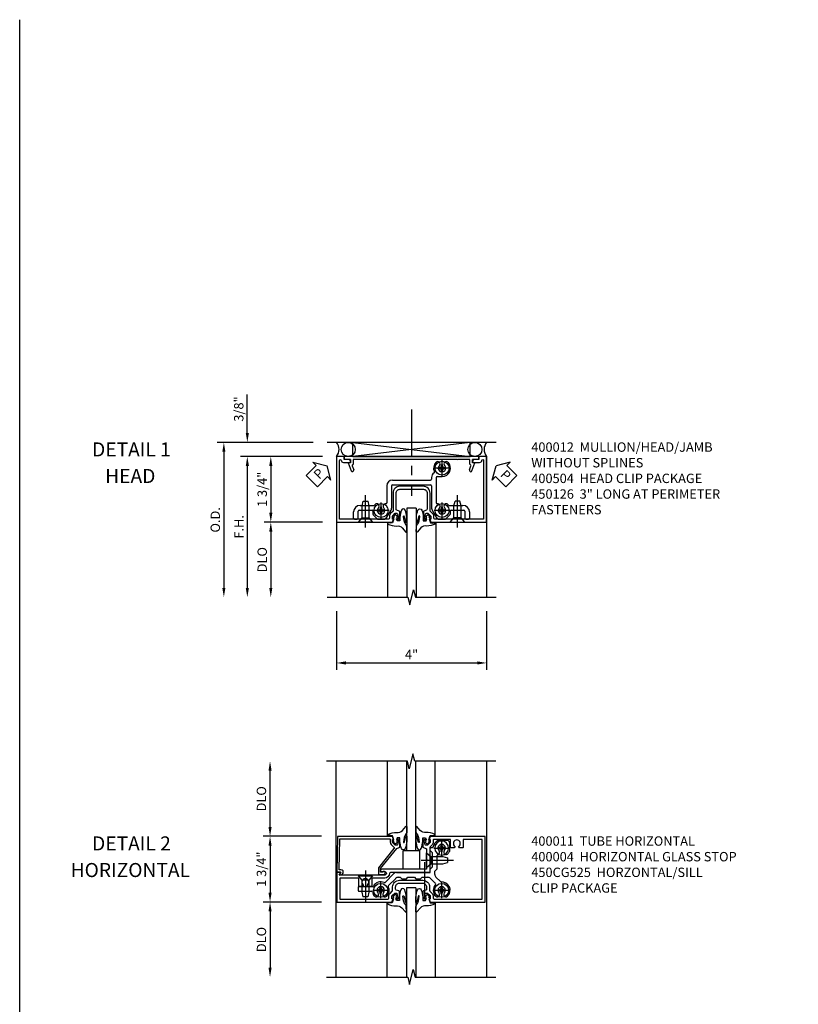
# Model space of a CAD drawing. Extents: x 0 to 82.2, y 0 to 52.4.
# Drawn here: x 0 to 20.7, y 26.2 to 52.4 of the extents above; entities that cross this region are included whole.
import ezdxf
from ezdxf.enums import TextEntityAlignment as Align

# ---------------------------------------------------------------- set-up
doc = ezdxf.new("R2010")
doc.units = 0
doc.header["$MEASUREMENT"] = 0
for name, pattern in [('B028400H$0$CENTER', [2, 1.25, -0.25, 0.25, -0.25]), ('B128345$0$CENTER', [2, 1.25, -0.25, 0.25, -0.25]), ('CENTER', [2, 1.25, -0.25, 0.25, -0.25])]:
    doc.linetypes.add(name, pattern=pattern)
doc.layers.get('0').update_dxf_attribs({"color": 4, "linetype": 'CONTINUOUS'})
for name, color, linetype in [('B028400H$0$CENTER', 1, 'B028400H$0$CENTER'), ('B128345$0$CENTER', 1, 'B128345$0$CENTER'), ('CENTER', 1, 'CENTER'), ('DIME', 2, 'CONTINUOUS'), ('FORMAT', 7, 'CONTINUOUS'), ('PARTSLIST', 3, 'CONTINUOUS'), ('TEXT', 3, 'CONTINUOUS')]:
    doc.layers.add(name, color=color, linetype=linetype)
doc.styles.get("Standard").update_dxf_attribs({"font": 'arial.ttf'})
doc.dimstyles.new('EXT_ON-OFF', dxfattribs={"dimscale": 2, "dimtxt": 0.125, "dimasz": 0.125, "dimexe": 0.09, "dimexo": 0.1875, "dimgap": 0.05, "dimtad": 3, "dimdec": 5, "dimzin": 3, "dimdsep": 46, "dimlunit": 5, "dimtxsty": 'STANDARD', "dimcen": 0, "dimse2": 1, "dimazin": 0, "dimtfac": 1, "dimtdec": 5, "dimtofl": 0, "dimtmove": 0, "dimatfit": 0, "dimfxl": 1, "dimfrac": 2, "dimtolj": 1, "dimtzin": 3, "dimarcsym": 0})
doc.dimstyles.new('EXT_ON-ON', dxfattribs={"dimscale": 2, "dimtxt": 0.125, "dimasz": 0.125, "dimexe": 0.09, "dimexo": 0.1875, "dimgap": 0.05, "dimtad": 3, "dimdec": 5, "dimzin": 3, "dimdsep": 46, "dimlunit": 5, "dimtxsty": 'STANDARD', "dimcen": 0, "dimazin": 0, "dimtfac": 1, "dimtdec": 5, "dimtofl": 0, "dimtmove": 0, "dimatfit": 0, "dimfxl": 1, "dimfrac": 2, "dimtolj": 1, "dimtzin": 3, "dimarcsym": 0})

# ---------------------------------------------------------------- blocks, each defined once
blk = doc.blocks.new('*D23')
at = {"layer": 'DIME', "color": 0, "lineweight": -2, "transparency": 16777216}
for p, q in [((-2.507, 0.876), (-4.062, 0.876)), ((-3.882, 0.626), (-3.882, -0.624)), ((-2.507, -0.874), (-4.062, -0.874))]:
    blk.add_line(p, q, dxfattribs=at)
at = {"layer": 'DIME', "color": 0, "transparency": 16777216}
for points in [[(-3.923, 0.626), (-3.84, 0.626), (-3.882, 0.876)], [(-3.923, -0.624), (-3.84, -0.624), (-3.882, -0.874)]]:
    blk.add_solid(points, dxfattribs=at)
at = {"layer": 'DIME', "color": 0, "transparency": 16777216, "insert": (-4.111, 0.001), "char_height": 0.25, "attachment_point": 5, "rotation": 90}
blk.add_mtext('\\A1;1 3/4"', dxfattribs=at)
blk = doc.blocks.new('*D24')
at = {"layer": 'DIME', "color": 0, "lineweight": -2, "transparency": 16777216}
for p, q in [((-2.507, -0.874), (-4.062, -0.874)), ((-3.882, -1.124), (-3.882, -2.624))]:
    blk.add_line(p, q, dxfattribs=at)
at = {"layer": 'DIME', "color": 0, "transparency": 16777216}
for points in [[(-3.923, -1.124), (-3.84, -1.124), (-3.882, -0.874)], [(-3.923, -2.624), (-3.84, -2.624), (-3.882, -2.874)]]:
    blk.add_solid(points, dxfattribs=at)
at = {"layer": 'DIME', "color": 0, "transparency": 16777216, "insert": (-4.111, -1.874), "char_height": 0.25, "attachment_point": 5, "rotation": 90}
blk.add_mtext('\\A1;DLO', dxfattribs=at)
blk = doc.blocks.new('*D25')
at = {"layer": 'DIME', "color": 0, "lineweight": -2, "transparency": 16777216}
blk.add_line((-3.882, 1.125), (-3.882, 2.626), dxfattribs=at)
at = {"layer": 'DIME', "color": 0, "transparency": 16777216}
for points in [[(-3.923, 2.626), (-3.84, 2.626), (-3.882, 2.876)], [(-3.923, 1.125), (-3.84, 1.125), (-3.882, 0.875)]]:
    blk.add_solid(points, dxfattribs=at)
at = {"layer": 'DIME', "color": 0, "transparency": 16777216, "insert": (-4.111, 1.875), "char_height": 0.25, "attachment_point": 5, "rotation": 90}
blk.add_mtext('\\A1;DLO', dxfattribs=at)
blk = doc.blocks.new('B400004')
blk.add_lwpolyline([(0.613, -0.703, -0.198912), (0.62, -0.72), (0.62, -0.792), (0.591, -0.792), (0.62, -0.875), (2.085, -0.875), (2.1, 0.076), (1.992, 0.076), (2.029, 0.14, 0.589045), (2.02, 0.155), (1.965, 0.153), (1.938, 0.107, 0.57735), (1.992, 0.014), (2.037, 0.014), (2.024, -0.813), (0.707, -0.813, -0.414214), (0.682, -0.788), (0.682, -0.72, 0.198912), (0.657, -0.659), (0.585, -0.587, -0.198912), (0.577, -0.569), (0.577, -0.563, -0.17191), (0.583, -0.547), (0.995, -0.038), (0.995, 0.142), (0.849, 0.142, 1.67474), (0.883, 0.08), (0.94, 0.08), (0.94, -0.019), (0.506, -0.555), (0.439, -0.579, 0.315299), (0.422, -0.603), (0.422, -0.804, 0.414214), (0.442, -0.824), (0.471, -0.824, 0.414214), (0.491, -0.804), (0.491, -0.792), (0.462, -0.792), (0.462, -0.754), (0.484, -0.652, -0.354119), (0.504, -0.636), (0.546, -0.636)], format="xyb", close=True)
blk = doc.blocks.new('b400011')
for points in [[(2.001, 0.091, 0.577639), (2.009, 0.076), (2.1, 0.076), (2.1, 0.875), (0.635, 0.875), (0.606, 0.792), (0.635, 0.792), (0.635, 0.721, -0.212142), (0.628, 0.703), (0.561, 0.636), (0.519, 0.636, -0.352156), (0.5, 0.652), (0.477, 0.754), (0.477, 0.792), (0.506, 0.792), (0.506, 0.804, 0.414214), (0.486, 0.824), (0.457, 0.824, 0.414214), (0.437, 0.804), (0.437, 0.602, 0.331041), (0.454, 0.579), (0.521, 0.555, -0.316546), (0.537, 0.531), (0.537, 0.474, -0.414214), (0.437, 0.374), (-0.189, 0.374, -0.414214), (-0.289, 0.474), (-0.289, 0.531, -0.316545), (-0.272, 0.555), (-0.205, 0.579, 0.331041), (-0.189, 0.602), (-0.189, 0.804, 0.414214), (-0.209, 0.824), (-0.238, 0.824, 0.414214), (-0.258, 0.804), (-0.258, 0.792), (-0.229, 0.792), (-0.229, 0.754), (-0.251, 0.652, -0.359831), (-0.271, 0.636), (-0.313, 0.636), (-0.38, 0.703, -0.195255), (-0.387, 0.721), (-0.387, 0.792), (-0.358, 0.792), (-0.387, 0.875), (-1.852, 0.875), (-1.852, -0.875), (-0.386, -0.875), (-0.357, -0.793), (-0.386, -0.793), (-0.386, -0.721, -0.190126), (-0.379, -0.703), (-0.312, -0.637), (-0.27, -0.637, -0.350588), (-0.25, -0.652), (-0.228, -0.755), (-0.228, -0.793), (-0.257, -0.793), (-0.257, -0.805, 0.414214), (-0.237, -0.825), (-0.208, -0.825, 0.414214), (-0.188, -0.805), (-0.188, -0.603, 0.316546), (-0.204, -0.579), (-0.271, -0.555, -0.316198), (-0.288, -0.531), (-0.288, -0.265), (-0.303, -0.25), (-0.288, -0.235), (-0.288, 0), (0.906, 0, 1.000161), (0.906, 0.062), (0.828, 0.062, -1.000106), (0.828, 0.156), (1.328, 0.156), (1.343, 0.171), (1.358, 0.156), (2.038, 0.156), (2, 0.091)], [(0.828, 0.236), (1.171, 0.236), (1.171, 0.439, -0.414214), (1.196, 0.464), (1.274, 0.464), (1.297, 0.424, 3.745368), (1.389, 0.424), (1.412, 0.464), (1.49, 0.464, -0.414214), (1.515, 0.439), (1.515, 0.236), (2.02, 0.236), (2.02, 0.795), (0.74, 0.795, 0.408225), (0.715, 0.77), (0.715, 0.721, -0.199714), (0.684, 0.646), (0.625, 0.587, 0.199174), (0.617, 0.569), (0.617, 0.474, -0.414214), (0.437, 0.294), (-0.189, 0.294, -0.414214), (-0.369, 0.474), (-0.369, 0.569, 0.197811), (-0.376, 0.587), (-0.436, 0.646, -0.194458), (-0.467, 0.721), (-0.467, 0.77, 0.414214), (-0.492, 0.795), (-1.772, 0.795), (-1.772, -0.795), (-1.267, -0.795), (-1.267, -0.592, -0.414214), (-1.242, -0.567), (-1.164, -0.567), (-1.141, -0.607, 3.745353), (-1.049, -0.607), (-1.025, -0.567), (-0.948, -0.567, -0.414214), (-0.923, -0.592), (-0.923, -0.795), (-0.491, -0.795, 0.414214), (-0.466, -0.77), (-0.466, -0.721, -0.198846), (-0.435, -0.646), (-0.385, -0.597, 0.212142), (-0.378, -0.579), (-0.378, 0.04, -0.414355), (-0.328, 0.09), (0.676, 0.09, 0.400757), (0.701, 0.114, -0.402445), (0.828, 0.236, -1)]]:
    blk.add_lwpolyline(points, format="xyb", close=True)
blk = doc.blocks.new('B028400H')
for p, q in [((-0.099, 0.015), (-0.099, -0.015)), ((-0.099, 0.015), (-0.065, 0.015)), ((-0.015, 0.099), (0.015, 0.099)), ((-0.015, 0.099), (-0.015, 0.065)), ((0.015, 0.099), (0.015, 0.065)), ((0.065, 0.015), (0.099, 0.015)), ((0.099, 0.015), (0.099, -0.015)), ((-0.099, -0.015), (-0.065, -0.015)), ((-0.015, -0.065), (-0.015, -0.099)), ((-0.015, -0.099), (0.015, -0.099)), ((0.015, -0.065), (0.015, -0.099)), ((0.065, -0.015), (0.099, -0.015))]:
    blk.add_line(p, q)
blk.add_circle((0, 0), 0.186)
for centre, start, end in [((-0.065, 0.065), 270, 0), ((0.065, 0.065), 180, 270), ((-0.065, -0.065), 0, 89.9999), ((0.065, -0.065), 90, 180)]:
    blk.add_arc(centre, 0.0498, start, end)
at = {"layer": 'B028400H$0$CENTER'}
for p, q in [((-0.212, 0), (0.212, 0)), ((0, 0.212), (0, -0.212))]:
    blk.add_line(p, q, dxfattribs=at)
blk = doc.blocks.new('b450cg525')
for p, q in [((-0.882, 0.559), (-0.916, 0.559)), ((-0.916, 0.559), (-0.916, 0.528)), ((-0.882, 0.528), (-0.916, 0.528)), ((-0.832, 0.643), (-0.832, 0.608)), ((-0.801, 0.643), (-0.832, 0.643)), ((-0.801, 0.643), (-0.801, 0.608)), ((-0.717, 0.559), (-0.751, 0.559)), ((-0.717, 0.528), (-0.751, 0.528)), ((-0.717, 0.559), (-0.717, 0.528)), ((0.742, 0.559), (0.708, 0.559)), ((0.708, 0.559), (0.708, 0.528)), ((0.742, 0.528), (0.708, 0.528)), ((0.792, 0.643), (0.792, 0.608)), ((0.823, 0.643), (0.792, 0.643)), ((0.823, 0.643), (0.823, 0.608)), ((0.907, 0.559), (0.873, 0.559)), ((0.907, 0.528), (0.873, 0.528)), ((0.907, 0.559), (0.907, 0.528)), ((1.38, 0.569), (1.052, 0.569)), ((1.121, 0.593), (1.151, 0.718)), ((1.121, 0.268), (1.121, 0.593)), ((1.151, 0.718), (1.281, 0.718)), ((1.311, 0.593), (1.281, 0.718)), ((1.311, 0.268), (1.311, 0.593)), ((1.405, 0.469), (1.405, 0.544)), ((-0.832, 0.478), (-0.832, 0.444)), ((-0.801, 0.444), (-0.832, 0.444)), ((-0.801, 0.478), (-0.801, 0.444)), ((-0.661, 0.191), (-0.782, 0.311)), ((-0.518, 0.224), (-0.65, 0.357)), ((0.691, 0.331), (0.46, 0.099)), ((0.792, 0.478), (0.792, 0.444)), ((0.823, 0.444), (0.792, 0.444)), ((0.823, 0.478), (0.823, 0.444)), ((1.38, 0.444), (1.024, 0.444)), ((1.024, 0.156), (1.121, 0.268)), ((1.121, 0.268), (1.311, 0.268)), ((1.409, 0.156), (1.311, 0.268)), ((-0.632, 0.032), (-0.694, -0.03)), ((-0.632, 0.12), (-0.632, 0.032)), ((-0.295, 0.195), (-0.448, 0.195)), ((-0.255, 0.235), (-0.295, 0.195)), ((-0.13, 0.235), (-0.255, 0.235)), ((-0.09, 0.195), (-0.13, 0.235)), ((0.08, 0.195), (-0.09, 0.195)), ((0.12, 0.235), (0.08, 0.195)), ((0.245, 0.235), (0.12, 0.235)), ((0.285, 0.195), (0.245, 0.235)), ((0.338, 0.195), (0.285, 0.195)), ((1.409, 0.156), (1.024, 0.156)), ((-0.85, -0.164), (-0.975, -0.194)), ((-0.975, -0.324), (-0.975, -0.194)), ((-0.525, -0.164), (-0.85, -0.164)), ((-0.694, -0.03), (-0.694, -0.382)), ((-0.412, -0.067), (-0.525, -0.164)), ((-0.525, -0.354), (-0.525, -0.164)), ((-0.412, -0.067), (-0.412, -0.452)), ((-1.022, -0.735), (-1.022, -0.495)), ((-0.85, -0.354), (-0.975, -0.324)), ((-0.525, -0.354), (-0.85, -0.354)), ((-0.412, -0.452), (-0.525, -0.354)), ((-0.972, -0.785), (-0.724, -0.785))]:
    blk.add_line(p, q)
blk.add_lwpolyline([(0.6, 0.416), (0.408, 0.224)])
blk.add_lwpolyline([(0.389, 0.07), (-0.507, 0.07), (-0.507, -0.02), (-0.569, -0.082), (-0.569, -0.458), (-0.507, -0.52), (-0.507, -0.549, -0.414214), (-0.557, -0.599), (-0.57, -0.599)], format="xyb")
for centre in [(-0.817, 0.543), (0.807, 0.543)]:
    blk.add_circle(centre, 0.186)
for centre, radius, start, end in [((-0.817, 0.543), 0.225, 135, 274), ((-0.932, 0.658), 0.0625, 315, 135), ((-0.817, 0.543), 0.1, 135, 45), ((-0.882, 0.608), 0.0498, 270, 0), ((-0.882, 0.478), 0.0498, 0, 90), ((-0.751, 0.608), 0.0498, 180, 270), ((-0.751, 0.478), 0.0498, 90.0001, 180), ((-0.702, 0.658), 0.0625, 45, 225), ((-0.817, 0.543), 0.225, 317, 45), ((0.807, 0.543), 0.225, 135, 206), ((0.692, 0.658), 0.0625, 315, 135), ((0.807, 0.543), 0.1, 135, 45), ((0.742, 0.608), 0.0498, 270, 0), ((0.742, 0.478), 0.0498, 0, 90), ((0.873, 0.608), 0.0498, 180, 270), ((0.873, 0.478), 0.0498, 90.0001, 180), ((0.922, 0.658), 0.0625, 45, 225), ((0.807, 0.543), 0.225, 12, 45), ((1.052, 0.594), 0.025, 191.7, 270), ((1.38, 0.544), 0.025, 0, 90), ((-0.8, 0.294), 0.025, 45, 94), ((-0.633, 0.374), 0.025, 138, 225), ((0.582, 0.434), 0.025, 315, 26), ((0.709, 0.313), 0.025, 67, 135), ((0.807, 0.543), 0.225, 246.9, 330), ((1.024, 0.419), 0.025, 90, 150), ((1.38, 0.469), 0.025, 270, 0), ((-0.732, 0.12), 0.1, 0, 45), ((-0.448, 0.295), 0.1, 225, 270), ((0.338, 0.295), 0.1, 270, 315), ((0.389, 0.17), 0.1, 270, 315), ((-0.997, -0.495), 0.025, 154, 180), ((-0.817, -0.583), 0.225, 135, 154), ((-0.932, -0.468), 0.0625, 315, 135), ((-0.817, -0.583), 0.1, 135, 45), ((-0.702, -0.468), 0.0625, 101, 225), ((-0.719, -0.382), 0.025, 281, 0), ((-0.972, -0.735), 0.05, 180, 270), ((-0.724, -0.76), 0.025, 270, 298), ((-0.817, -0.583), 0.225, 298, 351), ((-0.57, -0.624), 0.025, 90, 171)]:
    blk.add_arc(centre, radius, start, end)
at = {"layer": 'B028400H$0$CENTER'}
for p, q in [((-0.604, 0.543), (-1.029, 0.543)), ((-0.817, 0.756), (-0.817, 0.331)), ((1.02, 0.543), (0.595, 0.543)), ((0.807, 0.756), (0.807, 0.331))]:
    blk.add_line(p, q, dxfattribs=at)
at = {"layer": 'B128345$0$CENTER'}
for p, q in [((1.216, 0.012), (1.216, 0.874)), ((-0.269, -0.259), (-1.131, -0.259))]:
    blk.add_line(p, q, dxfattribs=at)
at = {"layer": 'CENTER'}
for p, q in [((-0.767, 0.543), (-0.867, 0.543)), ((-0.817, 0.493), (-0.817, 0.593)), ((-0.359, -0.207), (-0.359, 0.655)), ((-0.359, -0.207), (-0.359, 0.655)), ((0.857, 0.543), (0.757, 0.543)), ((0.807, 0.493), (0.807, 0.593)), ((-0.767, -0.583), (-0.867, -0.583)), ((-0.817, -0.633), (-0.817, -0.533))]:
    blk.add_line(p, q, dxfattribs=at)
at = {"extrusion": (0, 0, -1), "zscale": -1}
blk.add_blockref('B028400H', (0.817, -0.583), dxfattribs=at)
blk = doc.blocks.new('B027074 Compressed')
blk.add_lwpolyline([(-0.062, 0.144), (-0.035, 0.149), (-0.069, 0.257), (-0.13, 0.261), (-0.205, 0.259), (-0.195, 0.29, -0.12571), (0.037, 0.341, 0.226084), (0.19, 0.391), (0.286, 0.502, -0.644976), (0.312, 0.49), (0.31, 0.361, -0.151869), (0.294, 0.316), (0.255, 0.257, 0.029345), (0.238, 0.205), (0.221, 0.083, 0.653812), (0.241, 0.076), (0.285, 0.241, -0.888636), (0.31, 0.239), (0.31, 0.105, -0.064205), (0.268, -0.084, -0.689636), (0.165, -0.084, -0.070356), (0.124, 0.105), (0.124, 0.201), (0.051, 0.201), (0.029, 0.147), (0.068, 0.142), (0.034, 0.106), (0.065, 0.084), (0.004, 0.03), (-0.052, 0.096), (-0.027, 0.106)], format="xyb", close=True)
blk = doc.blocks.new('B027366')
blk.add_lwpolyline([(-0.22, 0), (-0.22, 0.5), (0.218, 0.5), (0.218, 0)], close=True)
blk = doc.blocks.new('*D50')
at = {"layer": 'DIME', "color": 0, "lineweight": -2, "transparency": 16777216}
for p, q in [((-2.501, 1.25), (-5.056, 1.25)), ((-4.876, 1), (-4.876, -2.625))]:
    blk.add_line(p, q, dxfattribs=at)
at = {"layer": 'DIME', "color": 0, "transparency": 16777216}
for points in [[(-4.917, 1), (-4.834, 1), (-4.876, 1.25)], [(-4.917, -2.625), (-4.834, -2.625), (-4.876, -2.875)]]:
    blk.add_solid(points, dxfattribs=at)
at = {"layer": 'DIME', "color": 0, "transparency": 16777216, "insert": (-5.105, -0.813), "char_height": 0.25, "attachment_point": 5, "rotation": 90}
blk.add_mtext('\\A1;O.D.', dxfattribs=at)
blk = doc.blocks.new('*D51')
at = {"layer": 'DIME', "color": 0, "lineweight": -2, "transparency": 16777216}
for p, q in [((-2.251, 0.875), (-4.431, 0.875)), ((-4.251, 0.625), (-4.251, -2.625))]:
    blk.add_line(p, q, dxfattribs=at)
at = {"layer": 'DIME', "color": 0, "transparency": 16777216}
for points in [[(-4.292, 0.625), (-4.209, 0.625), (-4.251, 0.875)], [(-4.292, -2.625), (-4.209, -2.625), (-4.251, -2.875)]]:
    blk.add_solid(points, dxfattribs=at)
at = {"layer": 'DIME', "color": 0, "transparency": 16777216, "insert": (-4.476, -1), "char_height": 0.25, "attachment_point": 5, "rotation": 90}
blk.add_mtext('\\A1;F.H.', dxfattribs=at)
blk = doc.blocks.new('*D52')
at = {"layer": 'DIME', "color": 0, "lineweight": -2, "transparency": 16777216}
for p, q in [((-4.251, 1.5), (-4.251, 2.528)), ((-2.501, 1.25), (-4.431, 1.25)), ((-2.251, 0.875), (-4.431, 0.875)), ((-4.251, 0.625), (-4.251, 0.375))]:
    blk.add_line(p, q, dxfattribs=at)
at = {"layer": 'DIME', "color": 0, "transparency": 16777216}
for points in [[(-4.292, 1.5), (-4.209, 1.5), (-4.251, 1.25)], [(-4.292, 0.625), (-4.209, 0.625), (-4.251, 0.875)]]:
    blk.add_solid(points, dxfattribs=at)
at = {"layer": 'DIME', "color": 0, "transparency": 16777216, "insert": (-4.48, 2.139), "char_height": 0.25, "attachment_point": 5, "rotation": 90}
blk.add_mtext('\\A1;3/8"', dxfattribs=at)
blk = doc.blocks.new('*D53')
at = {"layer": 'DIME', "color": 0, "lineweight": -2, "transparency": 16777216}
for p, q in [((-2.251, 0.875), (-3.806, 0.875)), ((-3.626, 0.625), (-3.626, -0.625)), ((-2.251, -0.875), (-3.806, -0.875))]:
    blk.add_line(p, q, dxfattribs=at)
at = {"layer": 'DIME', "color": 0, "transparency": 16777216}
for points in [[(-3.667, 0.625), (-3.584, 0.625), (-3.626, 0.875)], [(-3.667, -0.625), (-3.584, -0.625), (-3.626, -0.875)]]:
    blk.add_solid(points, dxfattribs=at)
at = {"layer": 'DIME', "color": 0, "transparency": 16777216, "insert": (-3.855, 0), "char_height": 0.25, "attachment_point": 5, "rotation": 90}
blk.add_mtext('\\A1;1 3/4"', dxfattribs=at)
blk = doc.blocks.new('*D54')
at = {"layer": 'DIME', "color": 0, "lineweight": -2, "transparency": 16777216}
for p, q in [((-2.251, -0.875), (-3.806, -0.875)), ((-3.626, -1.125), (-3.626, -2.625))]:
    blk.add_line(p, q, dxfattribs=at)
at = {"layer": 'DIME', "color": 0, "transparency": 16777216}
for points in [[(-3.667, -1.125), (-3.584, -1.125), (-3.626, -0.875)], [(-3.667, -2.625), (-3.584, -2.625), (-3.626, -2.875)]]:
    blk.add_solid(points, dxfattribs=at)
at = {"layer": 'DIME', "color": 0, "transparency": 16777216, "insert": (-3.855, -1.875), "char_height": 0.25, "attachment_point": 5, "rotation": 90}
blk.add_mtext('\\A1;DLO', dxfattribs=at)
blk = doc.blocks.new('*D55')
at = {"layer": 'DIME', "color": 0, "lineweight": -2, "transparency": 16777216}
for p, q in [((-1.875, -3.25), (-1.875, -4.805)), ((2.123, -3.25), (2.123, -4.805)), ((-1.625, -4.625), (1.873, -4.625))]:
    blk.add_line(p, q, dxfattribs=at)
at = {"layer": 'DIME', "color": 0, "transparency": 16777216}
for points in [[(-1.625, -4.583), (-1.625, -4.667), (-1.875, -4.625)], [(1.873, -4.583), (1.873, -4.667), (2.123, -4.625)]]:
    blk.add_solid(points, dxfattribs=at)
at = {"layer": 'DIME', "color": 0, "transparency": 16777216, "insert": (0.124, -4.4), "char_height": 0.25, "attachment_point": 5}
blk.add_mtext('\\A1;4"', dxfattribs=at)
blk = doc.blocks.new('PSEAL1')
at = {"layer": 'TEXT', "color": 7}
for p, q in [((-0.196, 0.21), (-0.196, 0.338)), ((-0.196, 0.338), (0, 0)), ((-0.575, 0.21), (-0.196, 0.21)), ((-0.575, 0.21), (-0.575, -0.21)), ((-0.196, -0.338), (0, 0)), ((-0.575, -0.21), (-0.196, -0.21)), ((-0.196, -0.21), (-0.196, -0.338))]:
    blk.add_line(p, q, dxfattribs=at)
at = {"layer": 'TEXT', "color": 3}
blk.add_text('P', height=0.25, dxfattribs=at).set_placement((-0.413, -0.116))
blk = doc.blocks.new('PSEAL2')
at = {"layer": 'TEXT', "color": 7}
for p, q in [((0.196, 0.338), (0, 0)), ((0.196, 0.21), (0.196, 0.338)), ((0.196, -0.338), (0, 0)), ((0.575, 0.21), (0.196, 0.21)), ((0.575, 0.21), (0.575, -0.21)), ((0.196, -0.21), (0.196, -0.338)), ((0.575, -0.21), (0.196, -0.21))]:
    blk.add_line(p, q, dxfattribs=at)
at = {"layer": 'TEXT', "color": 3}
blk.add_text('P', height=0.25, dxfattribs=at).set_placement((0.247, -0.116))
blk = doc.blocks.new('128-345')
for p, q in [((0, 0.192), (0.112, 0.095)), ((0, 0.192), (0, -0.192)), ((0.112, 0.095), (0.437, 0.095)), ((0.112, -0.095), (0.112, 0.095)), ((0.437, 0.095), (0.562, 0.065)), ((0.562, -0.065), (0.562, 0.065)), ((0, -0.192), (0.112, -0.095)), ((0.112, -0.095), (0.437, -0.095)), ((0.437, -0.095), (0.562, -0.065))]:
    blk.add_line(p, q)
at = {"layer": 'CENTER'}
blk.add_line((-0.144, 0), (0.718, 0), dxfattribs=at)
blk = doc.blocks.new('B400504')
for p, q in [((0.836, 0.548), (0.836, 0.579)), ((0.871, 0.579), (0.836, 0.579)), ((0.871, 0.548), (0.836, 0.548)), ((0.951, 0.663), (0.92, 0.663)), ((0.92, 0.628), (0.92, 0.663)), ((0.951, 0.628), (0.951, 0.663)), ((1.035, 0.579), (1.001, 0.579)), ((1.035, 0.548), (1.001, 0.548)), ((1.035, 0.548), (1.035, 0.579)), ((0.657, 0.313), (0.657, 0.27)), ((0.782, 0.313), (0.782, -0.362)), ((0.807, 0.338), (0.936, 0.338)), ((0.92, 0.464), (0.92, 0.498)), ((0.951, 0.464), (0.92, 0.464)), ((0.951, 0.464), (0.951, 0.498)), ((-0.533, 0.095), (-0.533, -0.362)), ((-0.408, 0.095), (-0.408, -0.504)), ((-0.383, 0.245), (0.632, 0.245)), ((-0.383, 0.12), (0.632, 0.12)), ((0.657, 0.095), (0.657, -0.504)), ((-1.247, -0.429), (-0.881, -0.429)), ((-0.673, -0.464), (-0.704, -0.464)), ((-0.704, -0.498), (-0.704, -0.464)), ((-0.673, -0.498), (-0.673, -0.464)), ((0.951, -0.464), (0.92, -0.464)), ((0.92, -0.498), (0.92, -0.464)), ((0.951, -0.498), (0.951, -0.464)), ((1.128, -0.429), (1.494, -0.429)), ((-1.422, -0.77), (-1.422, -0.602)), ((-1.297, -0.77), (-1.297, -0.579)), ((-1.272, -0.554), (-0.928, -0.554)), ((-0.903, -0.579), (-0.903, -0.664)), ((-0.895, -0.682), (-0.789, -0.788)), ((-0.788, -0.579), (-0.788, -0.548)), ((-0.753, -0.548), (-0.788, -0.548)), ((-0.753, -0.579), (-0.788, -0.579)), ((-0.704, -0.663), (-0.704, -0.628)), ((-0.673, -0.663), (-0.704, -0.663)), ((-0.673, -0.663), (-0.673, -0.628)), ((-0.589, -0.548), (-0.623, -0.548)), ((-0.589, -0.579), (-0.623, -0.579)), ((-0.589, -0.579), (-0.589, -0.548)), ((-0.532, -0.745), (-0.422, -0.554)), ((0.67, -0.554), (0.78, -0.745)), ((0.836, -0.579), (0.836, -0.548)), ((0.871, -0.548), (0.836, -0.548)), ((0.871, -0.579), (0.836, -0.579)), ((0.92, -0.663), (0.92, -0.628)), ((0.951, -0.663), (0.92, -0.663)), ((0.951, -0.663), (0.951, -0.628)), ((1.035, -0.548), (1.001, -0.548)), ((1.035, -0.579), (1.001, -0.579)), ((1.035, -0.579), (1.035, -0.548)), ((1.037, -0.788), (1.143, -0.682)), ((1.151, -0.579), (1.151, -0.664)), ((1.176, -0.554), (1.519, -0.554)), ((1.544, -0.579), (1.544, -0.77)), ((1.669, -0.602), (1.669, -0.77)), ((-1.397, -0.795), (-1.322, -0.795)), ((-0.772, -0.795), (-0.619, -0.795)), ((0.867, -0.795), (1.02, -0.795)), ((1.569, -0.795), (1.644, -0.795))]:
    blk.add_line(p, q)
for centre in [(0.936, 0.563), (-0.688, -0.563), (0.936, -0.563)]:
    blk.add_circle(centre, 0.186)
for centre, radius, start, end in [((0.936, 0.563), 0.225, 135, 204.8), ((0.821, 0.678), 0.0625, 315, 135), ((0.936, 0.563), 0.1, 135, 45), ((0.871, 0.628), 0.0498, 270, 0), ((0.871, 0.498), 0.0498, 0, 90), ((0.936, 0.563), 0.225, 270, 45), ((1.001, 0.628), 0.0498, 180, 269.9999), ((1.001, 0.498), 0.0498, 90, 180), ((1.05, 0.678), 0.0625, 45, 225), ((0.632, 0.27), 0.025, 270, 0), ((0.807, 0.313), 0.15, 124, 180), ((0.709, 0.458), 0.025, 304, 25), ((0.807, 0.313), 0.025, 90, 180), ((-0.383, 0.095), 0.15, 90, 180), ((-0.383, 0.095), 0.025, 90, 180), ((0.632, 0.095), 0.025, 0, 90), ((-1.247, -0.604), 0.175, 90, 180), ((-0.881, -0.404), 0.025, 270, 320), ((-0.688, -0.563), 0.225, 135, 140), ((-0.803, -0.448), 0.0625, 315, 135), ((-0.688, -0.563), 0.1, 135, 45), ((-0.753, -0.498), 0.0498, 270, 0), ((-0.623, -0.498), 0.0498, 180, 269.9999), ((-0.574, -0.448), 0.0625, 80, 225), ((-0.558, -0.362), 0.025, 260.1, 0), ((-0.508, -0.504), 0.1, 330, 0), ((0.757, -0.504), 0.1, 180, 210), ((0.807, -0.362), 0.025, 180, 279.3), ((0.821, -0.448), 0.0625, 315, 99), ((0.936, -0.563), 0.1, 135, 45), ((0.871, -0.498), 0.0498, 270, 0), ((1.001, -0.498), 0.0498, 180, 269.9999), ((1.05, -0.448), 0.0625, 45, 225), ((0.936, -0.563), 0.225, 40, 45), ((1.128, -0.404), 0.025, 219.6, 270), ((1.494, -0.604), 0.175, 0, 90), ((-1.397, -0.77), 0.025, 180, 270), ((-1.322, -0.77), 0.025, 270, 0), ((-1.272, -0.579), 0.025, 90, 180), ((-0.928, -0.579), 0.025, 0, 90), ((-0.878, -0.664), 0.025, 180, 225), ((-0.753, -0.628), 0.0498, 0, 90), ((-0.623, -0.628), 0.0498, 90, 180), ((-0.619, -0.695), 0.1, 270, 330), ((0.867, -0.695), 0.1, 210, 270), ((0.871, -0.628), 0.0498, 0, 90), ((1.001, -0.628), 0.0498, 90, 180), ((1.126, -0.664), 0.025, 315, 0), ((1.176, -0.579), 0.025, 90, 180), ((1.519, -0.579), 0.025, 0, 90), ((1.569, -0.77), 0.025, 180, 270), ((1.644, -0.77), 0.025, 270, 0), ((-0.772, -0.77), 0.025, 225, 270), ((1.02, -0.77), 0.025, 270, 315)]:
    blk.add_arc(centre, radius, start, end)
at = {"layer": 'CENTER'}
for p, q in [((1.148, 0.563), (0.723, 0.563)), ((0.936, 0.351), (0.936, 0.776)), ((-0.688, -0.776), (-0.688, -0.351)), ((0.936, -0.776), (0.936, -0.351)), ((-0.476, -0.563), (-0.901, -0.563)), ((1.148, -0.563), (0.723, -0.563))]:
    blk.add_line(p, q, dxfattribs=at)
at = {"xscale": -1, "rotation": 270}
blk.add_blockref('128-345', (-1.099, -0.875), dxfattribs=at)
at = {"rotation": 90}
blk.add_blockref('128-345', (1.348, -0.875), dxfattribs=at)
blk = doc.blocks.new('B450126')
for p, q in [((1.91945, 0.874925), (-1.6705, 0.874925)), ((-1.6705, 0.874925), (-1.6705, 0.794925)), ((-1.5005, 0.794925), (-1.6705, 0.794925)), ((-1.5005, 0.794925), (-1.5005, 0.708925)), ((-1.10425, 0.794925), (-1.4305, 0.794925)), ((-1.4305, 0.794925), (-1.4305, 0.673925)), ((-1.10425, 0.794925), (-1.09425, 0.804925)), ((-1.09425, 0.804925), (-1.08425, 0.794925)), ((1.33345, 0.794925), (-1.08425, 0.794925)), ((1.33345, 0.794925), (1.34345, 0.804925)), ((1.34345, 0.804925), (1.35345, 0.794925)), ((1.67945, 0.794925), (1.35345, 0.794925)), ((1.67945, 0.673925), (1.67945, 0.794925)), ((1.74945, 0.708925), (1.74945, 0.794925)), ((1.91945, 0.794925), (1.74945, 0.794925)), ((1.91945, 0.794925), (1.91945, 0.874925)), ((-1.56255, 0.708925), (-1.48355, 0.491925)), ((-1.50055, 0.708925), (-1.56255, 0.708925)), ((-1.4587, 0.627925), (-1.4178, 0.515925)), ((-1.44365, 0.654925), (-1.44675, 0.653925)), ((1.66695, 0.515925), (1.70745, 0.627925)), ((1.69595, 0.653925), (1.69245, 0.654925)), ((1.73245, 0.491925), (1.81145, 0.708925)), ((1.81145, 0.708925), (1.74945, 0.708925))]:
    blk.add_line(p, q)
for centre, radius, start, end in [((-1.4399, 0.634925), 0.02, 110, 200), ((-1.4505, 0.673925), 0.020005, 290, 0), ((1.69945, 0.673925), 0.020005, 180, 250), ((1.68895, 0.634925), 0.02, 340, 70), ((-1.45065, 0.503925), 0.035005, 200, 20), ((1.69945, 0.503925), 0.035005, 160, 340)]:
    blk.add_arc(centre, radius, start, end)
blk = doc.blocks.new('B400012')
blk.add_lwpolyline([(1.749, 0.733), (1.749, 0.715), (1.938, 0.715, 0.39896), (1.999, 0.774, -0.959432), (2.045, 0.773), (2.045, -0.795), (0.741, -0.795, -0.409003), (0.716, -0.77), (0.716, -0.721, 0.19885), (0.685, -0.647), (0.625, -0.587, -0.206567), (0.618, -0.569), (0.618, -0.1, 0.414214), (0.438, 0.08), (-0.188, 0.08, 0.414214), (-0.368, -0.1), (-0.368, -0.569, -0.199174), (-0.375, -0.587), (-0.435, -0.647, 0.196199), (-0.466, -0.721), (-0.466, -0.77, -0.408226), (-0.491, -0.795), (-1.795, -0.795), (-1.795, 0.772, -0.974157), (-1.751, 0.774, 0.392451), (-1.689, 0.715), (-1.5, 0.715), (-1.5, 0.733, 0.414214), (-1.562, 0.795), (-1.67, 0.795), (-1.67, 0.875), (-1.875, 0.875), (-1.875, -0.875), (-0.386, -0.875), (-0.357, -0.792), (-0.386, -0.792), (-0.386, -0.721, -0.206047), (-0.378, -0.703), (-0.312, -0.636), (-0.27, -0.636, -0.354362), (-0.25, -0.652), (-0.228, -0.754), (-0.228, -0.792), (-0.257, -0.792), (-0.257, -0.804, 0.414214), (-0.237, -0.824), (-0.208, -0.824, 0.414214), (-0.188, -0.804), (-0.188, -0.603, 0.316198), (-0.204, -0.579), (-0.271, -0.555, -0.3151), (-0.288, -0.531), (-0.288, -0.1, -0.414214), (-0.188, 0), (0.438, 0, -0.414214), (0.538, -0.1), (0.538, -0.531, -0.314752), (0.522, -0.555), (0.454, -0.579, 0.315473), (0.438, -0.603), (0.438, -0.804, 0.414214), (0.458, -0.824), (0.487, -0.824, 0.414214), (0.507, -0.804), (0.507, -0.792), (0.478, -0.792), (0.478, -0.754), (0.5, -0.652, -0.352181), (0.52, -0.636), (0.562, -0.636), (0.628, -0.703, -0.20755), (0.636, -0.721), (0.636, -0.792), (0.607, -0.792), (0.636, -0.875), (2.124, -0.875), (2.124, 0.875), (1.919, 0.875), (1.919, 0.795), (1.811, 0.795, 0.414271)], format="xyb", close=True)
blk = doc.blocks.new('S400HI02')
for p, q in [((-2.13155, 2.875585), (-2.13155, -2.874435)), ((-0.751704, 0.875075), (-0.751704, 2.875075)), ((-0.237276, 0.500575), (-0.237276, 2.875585)), ((0.517004, 0.875575), (0.517004, 2.875575)), ((1.8827, 2.875585), (1.8827, -2.874435)), ((-0.237276, 0.500575), (0.0004, 0.500575)), ((-0.766704, -0.874425), (-0.766704, -2.874425)), ((0.517004, -0.874425), (0.517004, -2.874425))]:
    blk.add_line(p, q)
at = {"linetype": 'Continuous'}
for p, q in [((0.0004, 0.500575), (0.0004, 2.875575)), ((0.0009, -0.499425), (-0.2491, -0.499425)), ((-0.2491, -0.499425), (-0.2491, -2.874425)), ((0.0009, -0.499425), (0.0009, -2.874425))]:
    blk.add_line(p, q, dxfattribs=at)
for points in [[(2.13285, 2.875585), (-0.023972, 2.875585), (-0.073992, 3.075565), (-0.173972, 2.675585), (-0.223972, 2.875585), (-2.38205, 2.875585)], [(-2.38155, -2.874435), (-0.215106, -2.874435), (-0.165086, -3.074415), (-0.065106, -2.674435), (-0.015106, -2.874435), (2.13335, -2.874435)]]:
    blk.add_lwpolyline(points)
for name, p in [('B027074 Compressed', (-0.54635, 0.636075)), ('B027366', (-0.117212, 0.000575))]:
    blk.add_blockref(name, p)
at = {"xscale": -1}
blk.add_blockref('B027074 Compressed', (0.31165, 0.636575), dxfattribs=at)
at = {"rotation": 180}
for name, p in [('B400004', (0, 0)), ('b400011', (0, 0)), ('b450cg525', (-0.126685, -0.019925)), ('B027074 Compressed', (0.31265, -0.636425))]:
    blk.add_blockref(name, p, dxfattribs=at)
at = {"xscale": -1, "rotation": 180}
blk.add_blockref('B027074 Compressed', (-0.56135, -0.636425), dxfattribs=at)
at = {"layer": 'DIME'}
for base, p1, p2, override, picture, middle in [((-3.88155, 2.875585), (-2.08535, 0.875075), (-2.38205, 2.875585), {"dimpost": '"', "dimse1": 1, "dimadec": 5}, '*D25', (-4.110899, 1.87533)), ((-3.88155, -2.874435), (-2.13155, -0.874425), (-2.38155, -2.874435), {"dimpost": '"'}, '*D24', (-4.110899, -1.87443))]:
    dim = blk.add_linear_dim(base=base, p1=p1, p2=p2, angle=90, text='DLO', dimstyle='EXT_ON-OFF', override=override, dxfattribs=at)
    dim.commit()
    dim.dimension.update_dxf_attribs({"geometry": picture, "text_midpoint": middle})
dim = blk.add_linear_dim(base=(-3.88155, -0.874425), p1=(-2.13155, 0.875575), p2=(-2.13155, -0.874425), angle=90, dimstyle='EXT_ON-ON', override={"dimpost": '"'}, dxfattribs=at)
dim.commit()
dim.dimension.update_dxf_attribs({"geometry": '*D23', "text_midpoint": (-4.110899, 0.000575)})
blk = doc.blocks.new('S400HH03')
for p, q in [((2.37398, 1.249925), (-2.12602, 1.249925)), ((-1.438, 1.249925), (1.687, 0.874925)), ((-1.438, 0.874925), (-1.438, 1.249925)), ((1.687, 1.249925), (-1.438, 0.874925)), ((1.687, 0.874925), (1.687, 1.249925)), ((-1.8755, 0.874925), (-1.8755, -2.875085)), ((-1.438, 0.874925), (1.687, 0.874925)), ((2.1245, 0.874925), (2.1245, -2.875085)), ((-0.517854, -0.875085), (-0.517854, -2.875085)), ((0.766754, -0.875085), (0.766754, -2.875085))]:
    blk.add_line(p, q)
at = {"linetype": 'Continuous'}
for p, q in [((0.24945, -0.500085), (-0.00055, -0.500085)), ((-0.00055, -0.500085), (-0.00055, -2.875085)), ((0.24945, -0.500085), (0.24945, -2.875085))]:
    blk.add_line(p, q, dxfattribs=at)
blk.add_lwpolyline([(-2.1255, -2.875085), (0.026558, -2.875085), (0.076578, -3.075065), (0.176558, -2.675085), (0.226558, -2.875085), (2.3745, -2.875085)])
for centre in [(-1.563, 1.062396), (1.812, 1.062396)]:
    blk.add_circle(centre, 0.1875)
for centre, start, end in [((-2.09425, 1.062425), 319.3987054, 40.6012946), ((2.34325, 1.062425), 139.3987054, 220.6012946)]:
    blk.add_arc(centre, 0.288111, start, end)
at = {"layer": 'CENTER'}
blk.add_line((0.12445, 2.124925), (0.12445, -0.171915), dxfattribs=at)
for name in ['B400012', 'B450126', 'B400504']:
    blk.add_blockref(name, (0, 0))
at = {"xscale": -1, "rotation": 180}
blk.add_blockref('B027074 Compressed', (-0.3126, -0.636575), dxfattribs=at)
at = {"rotation": 180}
blk.add_blockref('B027074 Compressed', (0.5615, -0.636575), dxfattribs=at)
at = {"layer": 'TEXT'}
for name, p, rotation in [('PSEAL1', (-2.1255, 0.624925), 45), ('PSEAL2', (2.3745, 0.624925), 315)]:
    blk.add_blockref(name, p, dxfattribs=dict(at, rotation=rotation))
at = {"layer": 'DIME'}
for base, p2, picture, middle in [((-4.2505, 1.249925), (-2.1255, 1.249925), '*D52', (-4.479849, 2.139147)), ((-3.6255, -0.875075), (-1.8755, -0.875075), '*D53', (-3.854849, -0.000075))]:
    dim = blk.add_linear_dim(base=base, p1=(-1.8755, 0.874925), p2=p2, angle=90, dimstyle='EXT_ON-ON', override={"dimpost": '"'}, dxfattribs=at)
    dim.commit()
    dim.dimension.update_dxf_attribs({"geometry": picture, "text_midpoint": middle})
for base, p1, text, picture, middle in [((-4.8755, -2.875075), (-2.1255, 1.249925), 'O.D.', '*D50', (-5.104849, -0.812575)), ((-4.2505, -2.875075), (-1.8755, 0.874925), 'F.H.', '*D51', (-4.4755, -1.000075)), ((-3.6255, -2.875075), (-1.8755, -0.875075), 'DLO', '*D54', (-3.854849, -1.875075))]:
    dim = blk.add_linear_dim(base=base, p1=p1, p2=(-2.1255, -2.875075), angle=90, text=text, dimstyle='EXT_ON-OFF', override={"dimpost": '"'}, dxfattribs=at)
    dim.commit()
    dim.dimension.update_dxf_attribs({"geometry": picture, "text_midpoint": middle})
dim = blk.add_linear_dim(base=(2.12346, -4.625075), p1=(-1.8755, -2.875075), p2=(2.12346, -2.875075), dimstyle='EXT_ON-ON', override={"dimpost": '"'}, dxfattribs=at)
dim.commit()
dim.dimension.update_dxf_attribs({"geometry": '*D55', "text_midpoint": (0.12398, -4.400075)})

msp = doc.modelspace()

# ---------------------------------------------------------------- linework, layer by layer
at = {"layer": 'FORMAT'}
msp.add_lwpolyline([(82.17, 0), (0, 0), (0, 52.45)], dxfattribs=at)

# ---------------------------------------------------------------- block references
for name, p in [('S400HH03', (10.315, 39.94)), ('S400HI02', (10.551, 29.821))]:
    msp.add_blockref(name, p)

# ---------------------------------------------------------------- texts
at = {"color": 2, "linetype": 'Continuous'}
for s, p in [('DETAIL 1', (2.977, 40.815)), ('DETAIL 2', (2.977, 30.32))]:
    msp.add_text(s, height=0.375, dxfattribs=at).set_placement(p, align=Align.CENTER)
at = {"color": 7, "linetype": 'Continuous'}
for s, p in [('HEAD', (2.947, 40.107)), ('HORIZONTAL', (2.947, 29.611))]:
    msp.add_text(s, height=0.375, dxfattribs=at).set_placement(p, align=Align.CENTER)
at = {"layer": 'PARTSLIST', "char_height": 0.25, "attachment_point": 1}
for s, insert, width in [('400012  MULLION/HEAD/JAMB \\P^I    WITHOUT SPLINES \\P400504  HEAD CLIP PACKAGE\\P450126  3" LONG AT PERIMETER \\P^I    FASTENERS', (13.628, 41.19), 8.02279), ('400011  TUBE HORIZONTAL\\P400004  HORIZONTAL GLASS STOP \\P450CG525  HORZONTAL/SILL\\P^I         CLIP PACKAGE', (13.628, 30.696), 8.50284)]:
    msp.add_mtext(s, dxfattribs=dict(at, insert=insert, width=width))

doc.saveas('drawing.dxf')
